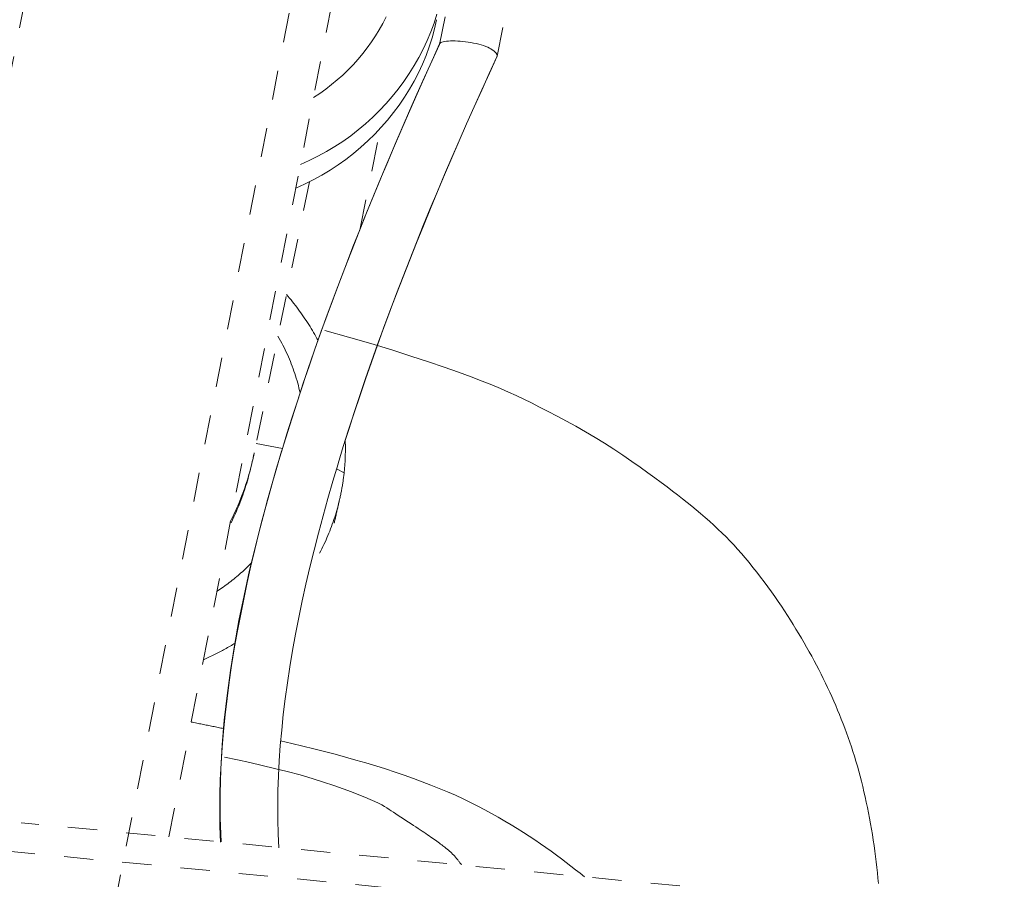
# Model space of a CAD drawing. Units: inches. Extents: x -252 to 290, y -137 to 137.
# Drawn here: x -90 to -87, y -20 to -17 of the extents above; entities that cross this region are included whole.
import ezdxf

# ---------------------------------------------------------------- set-up
doc = ezdxf.new("R2010")
doc.units = ezdxf.units.IN
doc.header["$MEASUREMENT"] = 0
doc.linetypes.add('DASHED', pattern=[0.2, 0.1, -0.1])
doc.layers.add('Unnamed [1.1]', color=7, linetype='Continuous', lineweight=0)

msp = doc.modelspace()

# ---------------------------------------------------------------- linework, layer by layer
at = {"layer": 'Unnamed [1.1]', "color": 18, "linetype": 'DASHED', "lineweight": 0, "true_color": 0x000000}
for p, q in [((-89.8246341, -16.62333), (-90.4982166, -20.0670503)), ((-89.4874865, -20.2709861), (-88.8270776, -16.8946166)), ((-88.9994558, -17.0645433), (-89.6997716, -20.6449389)), ((-88.8343256, -18.1923949), (-88.7651785, -17.8524783)), ((-89.0072852, -18.0331774), (-89.1954666, -18.9582485)), ((-89.0993764, -18.9443465), (-89.1891758, -18.9273246)), ((-88.8886118, -19.0266577), (-88.9148484, -19.0136919)), ((-86.5473441, -20.5535827), (-89.9915657, -20.2225856)), ((-86.5606297, -20.6539494), (-90.0256934, -20.3209494))]:
    msp.add_line(p, q, dxfattribs=at)
for points in [[(-86.1728819, -5.9639121), (-86.3145224, -6.6465197), (-86.4561239, -7.3290835), (-86.5976678, -8.0116049), (-86.739136, -8.6940856), (-86.8805101, -9.376527), (-87.0217716, -10.0589306), (-87.1629024, -10.7412981), (-87.3038839, -11.4236308), (-87.444698, -12.1059304), (-87.5853262, -12.7881984), (-87.7257502, -13.4704363), (-87.8659516, -14.1526456), (-88.0059122, -14.8348278), (-88.1456135, -15.5169846), (-88.2850373, -16.1991173), (-88.4241651, -16.8812276), (-88.5629787, -17.5633169)], [(-88.3659889, -17.6034409), (-88.2101143, -16.8375953), (-88.0538556, -16.0717141), (-87.8972373, -15.3057961), (-87.7402839, -14.5398403), (-87.58302, -13.7738454), (-87.4254698, -13.0078104), (-87.2676581, -12.241734), (-87.1096091, -11.4756151), (-86.9513475, -10.7094526), (-86.7928977, -9.9432453), (-86.6342841, -9.1769921), (-86.4755313, -8.4106918), (-86.3166638, -7.6443432), (-86.1577059, -6.8779453), (-85.9986823, -6.1114968)], [(-89.0539926, -18.0547031), (-89.0235807, -18.0410692), (-88.9938411, -18.0262612), (-88.9648049, -18.0103165), (-88.9365032, -17.9932723), (-88.908967, -17.9751658), (-88.8822274, -17.9560344), (-88.8563153, -17.9359152), (-88.831262, -17.9148455), (-88.8070984, -17.8928627), (-88.7838555, -17.8700038), (-88.7615646, -17.8463063), (-88.7402565, -17.8218073), (-88.7199624, -17.7965442), (-88.7007132, -17.7705541), (-88.6825402, -17.7438743), (-88.6654743, -17.7165421), (-88.6495465, -17.6885948), (-88.634788, -17.6600696), (-88.6212298, -17.6310037), (-88.6089029, -17.6014344), (-88.5978384, -17.571399), (-88.5880674, -17.5409348), (-88.5796209, -17.5100789), (-88.5725299, -17.4788686)], [(-89.0382055, -17.9740397), (-89.0077523, -17.9604195), (-88.9779716, -17.9456227), (-88.9488946, -17.9296865), (-88.9205524, -17.9126483), (-88.8929762, -17.8945454), (-88.8661973, -17.8754152), (-88.8402466, -17.855295), (-88.8151555, -17.8342221), (-88.790955, -17.8122339), (-88.7676763, -17.7893677), (-88.7453506, -17.7656609), (-88.724009, -17.7411507), (-88.7036828, -17.7158746), (-88.684403, -17.6898698), (-88.6662008, -17.6631737), (-88.6491074, -17.6358237), (-88.6331539, -17.607857), (-88.6183716, -17.5793111), (-88.6047915, -17.5502231), (-88.5924448, -17.5206306), (-88.5813627, -17.4905708), (-88.5715764, -17.460081)], [(-88.7452254, -17.4695588), (-88.7564967, -17.4915648), (-88.7685955, -17.5131642), (-88.7815046, -17.5343298), (-88.7952068, -17.5550345), (-88.8096847, -17.575251), (-88.824921, -17.5949522), (-88.8408986, -17.6141108), (-88.8576, -17.6326998), (-88.875008, -17.650692), (-88.8931054, -17.6680601), (-88.9118748, -17.684777), (-88.931299, -17.7008154), (-88.9513607, -17.7161483), (-88.9720426, -17.7307485), (-88.9933275, -17.7445887)], [(-88.5623261, -17.5613324), (-88.5607323, -17.5591668), (-88.558108, -17.5572742), (-88.5545284, -17.55565), (-88.5500686, -17.5542902), (-88.5448038, -17.5531903), (-88.5388092, -17.5523461), (-88.53216, -17.5517532), (-88.5249313, -17.5514075), (-88.5171983, -17.5513045), (-88.5090361, -17.55144), (-88.50052, -17.5518098), (-88.4917251, -17.5524094), (-88.4827265, -17.5532346), (-88.4735995, -17.5542812), (-88.4644192, -17.5555447), (-88.4552608, -17.557021), (-88.4461994, -17.5587057), (-88.4373103, -17.5605946), (-88.4286685, -17.5626833), (-88.4203493, -17.5649675), (-88.4124278, -17.5674429), (-88.4049792, -17.5701053), (-88.3980787, -17.5729504), (-88.3918014, -17.5759738)], [(-88.5629787, -17.5633169), (-88.6014485, -17.647973), (-88.6393677, -17.7327157), (-88.6767045, -17.8175461), (-88.7134272, -17.9024653), (-88.7495043, -17.9874745), (-88.784904, -18.0725749), (-88.8195946, -18.1577677), (-88.8535445, -18.243054), (-88.8867221, -18.3284349), (-88.9190955, -18.4139117), (-88.9506332, -18.4994854), (-88.9813035, -18.5851573), (-89.0110747, -18.6709285), (-89.0399151, -18.7568002), (-89.0677931, -18.8427735), (-89.094677, -18.9288496), (-89.1205217, -19.0150216), (-89.1452286, -19.1012507), (-89.1686857, -19.18749), (-89.190781, -19.2736925), (-89.2114026, -19.3598114), (-89.2304383, -19.4457999), (-89.2477762, -19.531611), (-89.2633042, -19.6171978), (-89.2769105, -19.7025134), (-89.2884829, -19.787511), (-89.2979095, -19.8721436), (-89.3050782, -19.9563644), (-89.3098772, -20.0401265), (-89.3121942, -20.123383), (-89.3119174, -20.206087), (-89.3089348, -20.2881917)], [(-88.562325, -17.56133), (-88.5883167, -17.6184066), (-88.6141224, -17.6756696), (-88.6397258, -17.7331038), (-88.6651104, -17.790694), (-88.6902599, -17.848425), (-88.7151578, -17.9062815), (-88.7397879, -17.9642483), (-88.7641337, -18.0223102), (-88.7881788, -18.080452), (-88.8119068, -18.1386584), (-88.8353014, -18.1969142), (-88.8583461, -18.2552042), (-88.8810246, -18.3135131), (-88.9033204, -18.3718258), (-88.9252173, -18.4301269), (-88.9466987, -18.4884013), (-88.9677484, -18.5466338), (-88.9883499, -18.6048091), (-89.0084868, -18.662912), (-89.0281428, -18.7209272), (-89.0473014, -18.7788396), (-89.0659463, -18.8366339), (-89.0840611, -18.8942949), (-89.1016294, -18.9518073)], [(-88.5629787, -17.5633169), (-88.5629611, -17.5632338), (-88.5629428, -17.5631507), (-88.5629236, -17.5630677), (-88.5629035, -17.5629846), (-88.5628827, -17.5629017), (-88.5628611, -17.5628187), (-88.5628386, -17.5627358), (-88.5628152, -17.5626529), (-88.5627911, -17.56257), (-88.5627661, -17.5624872), (-88.5627403, -17.5624044), (-88.5627136, -17.5623217), (-88.5626861, -17.5622389), (-88.5626577, -17.5621563), (-88.5626284, -17.5620737), (-88.5625983, -17.5619911), (-88.5625674, -17.5619086), (-88.5625355, -17.5618261), (-88.5625028, -17.5617437), (-88.5624693, -17.5616613), (-88.5624348, -17.561579), (-88.5623995, -17.5614967), (-88.5623632, -17.5614145), (-88.5623261, -17.5613324)], [(-88.3918014, -17.5759738), (-88.389821, -17.5770352), (-88.3878916, -17.5781183), (-88.3860169, -17.5792212), (-88.3842007, -17.5803418), (-88.3824468, -17.5814783), (-88.380759, -17.5826286), (-88.379141, -17.5837908), (-88.3775967, -17.5849628), (-88.3761298, -17.5861428), (-88.3747441, -17.5873286), (-88.3734433, -17.5885183), (-88.3722314, -17.58971), (-88.371112, -17.5909017), (-88.3700889, -17.5920914), (-88.3691659, -17.593277), (-88.3683469, -17.5944567), (-88.3676355, -17.5956284), (-88.3670356, -17.5967901), (-88.366551, -17.59794), (-88.3661854, -17.5990759), (-88.3659426, -17.6001959), (-88.3658264, -17.6012981), (-88.3658406, -17.6023804), (-88.3659889, -17.6034409)], [(-88.9091571, -18.9948067), (-88.891565, -18.9375493), (-88.8734069, -18.8801065), (-88.8547008, -18.8224961), (-88.8354642, -18.7647359), (-88.8157149, -18.7068436), (-88.7954707, -18.6488371), (-88.7747492, -18.5907341), (-88.7535683, -18.5325524), (-88.7319456, -18.4743098), (-88.7098989, -18.416024), (-88.6874458, -18.3577128), (-88.6646042, -18.2993941), (-88.6413918, -18.2410855), (-88.6178263, -18.1828049), (-88.5939254, -18.12457), (-88.5697069, -18.0663986), (-88.5451885, -18.0083086), (-88.5203879, -17.9503176), (-88.4953228, -17.8924434), (-88.4700111, -17.8347039), (-88.4444704, -17.7771167), (-88.4187184, -17.7196998), (-88.3927729, -17.6624708), (-88.3666517, -17.6054475)], [(-88.9091559, -18.9948027), (-88.8913395, -18.9367889), (-88.8730188, -18.8787639), (-88.8542052, -18.8207298), (-88.8349106, -18.7626885), (-88.8151467, -18.7046421), (-88.794925, -18.6465925), (-88.7742573, -18.5885418), (-88.7531552, -18.5304919), (-88.7316306, -18.4724448), (-88.7096949, -18.4144027), (-88.68736, -18.3563673), (-88.6646375, -18.2983408), (-88.6415391, -18.2403252), (-88.6180765, -18.1823224), (-88.5942614, -18.1243344), (-88.5701054, -18.0663633), (-88.5456202, -18.0084111), (-88.5208176, -17.9504796), (-88.4957091, -17.8925711), (-88.4703066, -17.8346874), (-88.4446216, -17.7768305), (-88.4186659, -17.7190024), (-88.3924511, -17.6612053), (-88.3659889, -17.6034409)], [(-88.3659889, -17.6034409), (-88.3660071, -17.6035266), (-88.366026, -17.603612), (-88.3660458, -17.6036974), (-88.3660664, -17.6037825), (-88.3660879, -17.6038675), (-88.3661101, -17.6039523), (-88.3661332, -17.6040369), (-88.3661571, -17.6041213), (-88.3661819, -17.6042056), (-88.3662074, -17.6042897), (-88.3662338, -17.6043736), (-88.366261, -17.6044573), (-88.3662891, -17.6045409), (-88.3663179, -17.6046242), (-88.3663476, -17.6047074), (-88.3663781, -17.6047904), (-88.3664095, -17.6048732), (-88.3664416, -17.6049559), (-88.3664746, -17.6050383), (-88.3665084, -17.6051206), (-88.366543, -17.6052026), (-88.3665784, -17.6052845), (-88.3666147, -17.6053662), (-88.3666517, -17.6054477)], [(-88.9775621, -18.5753535), (-88.9813011, -18.5683758), (-88.9851092, -18.5614299), (-88.9889862, -18.5545163), (-88.9929316, -18.5476356), (-88.9969451, -18.5407885), (-89.0010261, -18.5339755), (-89.0051744, -18.5271973), (-89.0093895, -18.5204542), (-89.013671, -18.5137471), (-89.0180185, -18.5070764), (-89.0224316, -18.5004428), (-89.0269099, -18.4938468), (-89.0314529, -18.487289), (-89.0360604, -18.48077), (-89.0407318, -18.4742904), (-89.0454668, -18.4678507), (-89.0502649, -18.4614517), (-89.0551258, -18.4550937), (-89.0600491, -18.4487775), (-89.0650343, -18.4425037), (-89.070081, -18.4362727), (-89.0751889, -18.4300852), (-89.0803576, -18.4239418), (-89.0855865, -18.417843)], [(-89.0389876, -18.7544193), (-89.0408813, -18.7460074), (-89.0428878, -18.7376159), (-89.0450069, -18.7292461), (-89.0472378, -18.7208994), (-89.0495801, -18.7125768), (-89.0520333, -18.7042798), (-89.054597, -18.6960097), (-89.0572705, -18.6877676), (-89.0600534, -18.6795549), (-89.0629452, -18.6713729), (-89.0659453, -18.6632228), (-89.0690534, -18.6551059), (-89.0722688, -18.6470236), (-89.075591, -18.638977), (-89.0790196, -18.6309675), (-89.082554, -18.6229963), (-89.0861937, -18.6150648), (-89.0899383, -18.6071741), (-89.0937872, -18.5993257), (-89.0977399, -18.5915207), (-89.101796, -18.5837605), (-89.1059548, -18.5760462), (-89.1102159, -18.5683793), (-89.1145788, -18.560761)], [(-88.9549728, -18.5411608), (-88.873329, -18.563718), (-88.7969922, -18.5858566), (-88.7260454, -18.6073886), (-88.6605718, -18.6281259), (-88.6006543, -18.6478807), (-88.5463762, -18.6664648), (-88.4978204, -18.6836903), (-88.4550474, -18.6993805), (-88.417595, -18.713621), (-88.3844786, -18.7267591), (-88.354691, -18.7391538), (-88.3272249, -18.751164), (-88.301073, -18.7631486), (-88.2752279, -18.7754665), (-88.2486824, -18.7884765), (-88.2206419, -18.8024703), (-88.1911625, -18.8174699), (-88.1605132, -18.8334301), (-88.1289628, -18.8503055), (-88.0967801, -18.8680509), (-88.0642342, -18.8866209), (-88.0315937, -18.9059704), (-87.9991294, -18.9260473), (-87.9671518, -18.9466447), (-87.9360113, -18.9674009), (-87.90606, -18.9879473), (-87.8776501, -19.0079153), (-87.8511339, -19.0269366), (-87.8268634, -19.0446426), (-87.8051909, -19.0606647), (-87.7855606, -19.0753288), (-87.7670707, -19.0893013), (-87.7495544, -19.1027246), (-87.7328447, -19.1157413), (-87.7167747, -19.128494), (-87.7011774, -19.141125), (-87.6858859, -19.153777), (-87.6707382, -19.1665886), (-87.6556823, -19.1796098), (-87.6407769, -19.192802), (-87.6260855, -19.2061229), (-87.6116713, -19.2195301), (-87.5975977, -19.232981), (-87.5839282, -19.2464334), (-87.5707261, -19.2598447), (-87.5577108, -19.2735608), (-87.544589, -19.2879073), (-87.5314046, -19.302812), (-87.518202, -19.3182024), (-87.5050251, -19.3340062), (-87.4919182, -19.350151), (-87.4789252, -19.3665645), (-87.4660905, -19.3831742), (-87.4534581, -19.399908), (-87.4410721, -19.4166932), (-87.4289766, -19.4334577), (-87.4172158, -19.450129), (-87.4058339, -19.4666348), (-87.3948748, -19.4829027), (-87.3843829, -19.4988604), (-87.3742373, -19.5146026), (-87.3642865, -19.5302761), (-87.3545282, -19.5458864), (-87.3449602, -19.5614387), (-87.3355803, -19.5769387), (-87.3263862, -19.5923917), (-87.3173756, -19.6078032), (-87.3085463, -19.6231785), (-87.2998961, -19.6385233), (-87.2914227, -19.6538428), (-87.2831238, -19.6691425), (-87.2749973, -19.6844279), (-87.2670408, -19.6997044), (-87.2592522, -19.7149774), (-87.2516291, -19.7302524), (-87.2441693, -19.7455348), (-87.2368707, -19.7608301), (-87.2297309, -19.7761437), (-87.2227476, -19.791481), (-87.2159187, -19.8068474), (-87.2092419, -19.8222485), (-87.2027149, -19.8376896), (-87.1963356, -19.8531762), (-87.1901015, -19.8687138), (-87.1840106, -19.8843077), (-87.1780606, -19.8999634), (-87.1722491, -19.9156863), (-87.1665741, -19.9314819), (-87.1610331, -19.9473556), (-87.155624, -19.9633129), (-87.150344, -19.9794475), (-87.1451927, -19.9958401), (-87.1401712, -20.0124772), (-87.1352808, -20.029345), (-87.1305227, -20.0464296), (-87.1258981, -20.0637173), (-87.1214081, -20.0811944), (-87.1170541, -20.0988471), (-87.1128372, -20.1166617), (-87.1087585, -20.1346243), (-87.1048194, -20.1527213), (-87.1010211, -20.1709388), (-87.0973647, -20.1892632), (-87.0938514, -20.2076806), (-87.0904825, -20.2261774), (-87.0872591, -20.2447397), (-87.0841826, -20.2633537), (-87.081254, -20.2820058), (-87.0784746, -20.3006822), (-87.0758456, -20.319369), (-87.0733682, -20.3380527), (-87.0710437, -20.3567193), (-87.0688731, -20.3753551), (-87.0668578, -20.3939465), (-87.0649989, -20.4124795), (-87.0632977, -20.4309405)], [(-88.8886118, -19.0266577), (-88.8881418, -19.0221102), (-88.8876992, -19.0175595), (-88.8872838, -19.0130059), (-88.8868958, -19.0084495), (-88.886535, -19.0038904), (-88.8862016, -18.9993288), (-88.8858955, -18.9947649), (-88.8856167, -18.9901986), (-88.8853651, -18.9856303), (-88.8851409, -18.9810601), (-88.884944, -18.976488), (-88.8847745, -18.9719143), (-88.8846322, -18.967339), (-88.8845172, -18.9627624), (-88.8844295, -18.9581846), (-88.8843692, -18.9536057), (-88.8843361, -18.9490258), (-88.8843304, -18.9444451), (-88.884352, -18.9398638), (-88.8844008, -18.935282), (-88.884477, -18.9306998), (-88.8845805, -18.9261174), (-88.8847113, -18.9215349), (-88.8848695, -18.9169525)], [(-89.1020753, -18.9532893), (-89.1184386, -19.0085107), (-89.1343921, -19.0640662), (-89.1499007, -19.1199152), (-89.1649295, -19.1760171), (-89.1794436, -19.2323313), (-89.193408, -19.2888173), (-89.2067878, -19.3454344), (-89.2195481, -19.402142), (-89.2316539, -19.4588995), (-89.2430703, -19.5156664), (-89.2537623, -19.5724021), (-89.263695, -19.6290659), (-89.2728335, -19.6856173), (-89.2811428, -19.7420157), (-89.288588, -19.7982205), (-89.2951341, -19.8541911), (-89.3007462, -19.9098869), (-89.3053894, -19.9652673), (-89.3090287, -20.0202918), (-89.3116292, -20.0749197), (-89.3131559, -20.1291104), (-89.313574, -20.1828234), (-89.3128484, -20.236018), (-89.3109442, -20.2886537)], [(-89.1960049, -18.9594619), (-89.1964184, -18.9614697), (-89.1970105, -18.9642927), (-89.1977724, -18.9678667), (-89.198695, -18.9721274), (-89.1997692, -18.9770105), (-89.200986, -18.9824518), (-89.2023363, -18.9883869), (-89.2038112, -18.9947516), (-89.2054016, -19.0014817), (-89.2070984, -19.0085127), (-89.2088926, -19.0157806), (-89.2107751, -19.0232209), (-89.2127397, -19.0307805), (-89.2147906, -19.0384502), (-89.216935, -19.0462321), (-89.2191797, -19.0541281), (-89.221532, -19.0621401), (-89.2239988, -19.0702701), (-89.2265871, -19.0785201), (-89.229304, -19.0868921), (-89.2321565, -19.0953879), (-89.2351517, -19.1040095), (-89.2382966, -19.112759), (-89.2415982, -19.1216382), (-89.2450636, -19.1306491), (-89.2486998, -19.1397938), (-89.2525139, -19.149074), (-89.2565128, -19.1584919), (-89.2607036, -19.1680493), (-89.2650935, -19.1777482), (-89.2696893, -19.1875906), (-89.2744981, -19.1975785)], [(-89.1954999, -18.9584119), (-89.1956577, -18.9591855), (-89.1958162, -18.959959), (-89.1959754, -18.9607324), (-89.1961352, -18.9615056), (-89.1962956, -18.9622787), (-89.1964567, -18.9630517), (-89.1966184, -18.9638245), (-89.1967808, -18.9645972), (-89.1969438, -18.9653698), (-89.1971075, -18.9661422), (-89.1972718, -18.9669145), (-89.1974367, -18.9676867), (-89.1976023, -18.9684587), (-89.1977685, -18.9692306), (-89.1979354, -18.9700024), (-89.198103, -18.970774), (-89.1982711, -18.9715455), (-89.19844, -18.9723168), (-89.1986094, -18.973088), (-89.1987795, -18.973859), (-89.1989503, -18.97463), (-89.1991217, -18.9754007), (-89.1992937, -18.9761713), (-89.1994664, -18.9769418)], [(-89.1994664, -18.9769418), (-89.2016077, -18.9862616), (-89.203842, -18.9955624), (-89.2061693, -19.0048425), (-89.2085896, -19.0141003), (-89.2111027, -19.0233344), (-89.2137087, -19.0325431), (-89.2164076, -19.0417249), (-89.2191993, -19.050878), (-89.2220838, -19.0600011), (-89.2250611, -19.0690924), (-89.2281311, -19.0781504), (-89.2312938, -19.0871736), (-89.2345493, -19.0961602), (-89.2378974, -19.1051088), (-89.2413381, -19.1140178), (-89.2448715, -19.1228856), (-89.2484975, -19.1317105), (-89.252216, -19.1404911), (-89.256027, -19.1492257), (-89.2599306, -19.1579128), (-89.2639266, -19.1665507), (-89.2680151, -19.1751379), (-89.2721961, -19.1836728), (-89.2764694, -19.1921538)], [(-89.1111727, -20.3086587), (-89.1137002, -20.2610297), (-89.1151383, -20.2125984), (-89.1155059, -20.1633904), (-89.114822, -20.1134314), (-89.1131056, -20.062747), (-89.1103756, -20.0113629), (-89.106651, -19.9593047), (-89.1019508, -19.9065981), (-89.0962938, -19.8532687), (-89.0896991, -19.7993422), (-89.0821856, -19.7448442), (-89.0737723, -19.6898004), (-89.0644782, -19.6342364), (-89.0543222, -19.5781779), (-89.0433232, -19.5216505), (-89.0315003, -19.4646798), (-89.0188723, -19.4072916), (-89.0054583, -19.3495114), (-88.9912772, -19.2913649), (-88.976348, -19.2328778), (-88.9606896, -19.1740757), (-88.9443211, -19.1149843), (-88.9272612, -19.0556292), (-88.9095291, -18.996036)], [(-88.9034129, -19.1154603), (-88.9025872, -19.1117995), (-88.9017797, -19.1081346), (-88.9009901, -19.1044658), (-88.9002187, -19.1007932), (-88.8994654, -19.0971169), (-88.8987301, -19.0934369), (-88.898013, -19.0897532), (-88.8973141, -19.0860661), (-88.8966333, -19.0823756), (-88.8959707, -19.0786816), (-88.8953262, -19.0749844), (-88.8947, -19.071284), (-88.894092, -19.0675805), (-88.8935023, -19.0638739), (-88.8929308, -19.0601644), (-88.8923776, -19.0564519), (-88.8918427, -19.0527367), (-88.8913261, -19.0490187), (-88.8908278, -19.045298), (-88.8903478, -19.0415748), (-88.8898862, -19.0378491), (-88.889443, -19.0341209), (-88.8890182, -19.0303904), (-88.8886118, -19.0266577)], [(-88.9722286, -19.3013523), (-88.968402, -19.293979), (-88.9646565, -19.2865675), (-88.9609926, -19.2791186), (-88.9574105, -19.2716331), (-88.9539106, -19.2641118), (-88.950493, -19.2565554), (-88.9471582, -19.2489648), (-88.9439064, -19.2413408), (-88.940738, -19.2336842), (-88.9376531, -19.2259957), (-88.9346522, -19.2182762), (-88.9317355, -19.2105264), (-88.9289033, -19.2027472), (-88.9261559, -19.1949394), (-88.9234937, -19.1871037), (-88.9209168, -19.1792409), (-88.9184257, -19.1713519), (-88.9160206, -19.1634374), (-88.9137018, -19.1554982), (-88.9114696, -19.1475352), (-88.9093243, -19.1395491), (-88.9072662, -19.1315407), (-88.9052956, -19.1235109), (-88.9034129, -19.1154603)], [(-88.9034081, -19.1154394), (-88.9042062, -19.1189384), (-88.9050042, -19.1224373), (-88.9058023, -19.1259362), (-88.9066003, -19.1294352), (-88.9073984, -19.1329341), (-88.9081965, -19.1364331), (-88.9089945, -19.139932), (-88.9097926, -19.1434309), (-88.9105907, -19.1469299), (-88.9113887, -19.1504288), (-88.9121868, -19.1539278), (-88.9129848, -19.1574267), (-88.9137829, -19.1609256), (-88.9145809, -19.1644246), (-88.915379, -19.1679235), (-88.916177, -19.1714224), (-88.9169751, -19.1749214), (-88.9177732, -19.1784203), (-88.9185712, -19.1819193), (-88.9193693, -19.1854182), (-88.9201673, -19.1889172), (-88.9209654, -19.1924161), (-88.9217634, -19.1959151), (-88.9225615, -19.199414)], [(-89.4107706, -19.8787684), (-89.4061455, -19.8796846), (-89.4015215, -19.8806017), (-89.3968988, -19.8815198), (-89.3922772, -19.8824389), (-89.387657, -19.8833589), (-89.3830381, -19.88428), (-89.3784205, -19.885202), (-89.3738045, -19.8861251), (-89.3691899, -19.8870492), (-89.3645768, -19.8879744), (-89.3599654, -19.8889006), (-89.3553557, -19.8898279), (-89.3507476, -19.8907563), (-89.3461413, -19.8916858), (-89.3415368, -19.8926165), (-89.3369342, -19.8935482), (-89.3323335, -19.8944812), (-89.3277348, -19.8954152), (-89.3231382, -19.8963505), (-89.3185436, -19.897287), (-89.3139511, -19.8982246), (-89.3093608, -19.8991635), (-89.3047728, -19.9001036), (-89.3001871, -19.901045)], [(-89.1056012, -19.9429844), (-89.0672647, -19.9518496), (-89.0294305, -19.9608751), (-88.9921185, -19.9700634), (-88.9553486, -19.9794168), (-88.9191408, -19.9889376), (-88.8835149, -19.9986283), (-88.848491, -20.0084912), (-88.814089, -20.0185286), (-88.7803287, -20.028743), (-88.7472301, -20.0391367), (-88.7148131, -20.049712), (-88.6830977, -20.0604714), (-88.6521039, -20.0714172), (-88.6218514, -20.0825518), (-88.5923603, -20.0938775), (-88.5636505, -20.1053967), (-88.5357418, -20.1171118), (-88.5086544, -20.1290251), (-88.482408, -20.1411391), (-88.4570226, -20.1534561), (-88.4323819, -20.1659386), (-88.4083492, -20.1785374), (-88.3849142, -20.1912369), (-88.3620662, -20.2040218), (-88.3397948, -20.2168765), (-88.3180894, -20.2297856), (-88.2969397, -20.2427336), (-88.2763351, -20.255705), (-88.256265, -20.2686844), (-88.236719, -20.2816563), (-88.2176867, -20.2946052), (-88.1991574, -20.3075157), (-88.1811208, -20.3203722), (-88.1635662, -20.3331593), (-88.1464833, -20.3458616), (-88.1298615, -20.3584635), (-88.1136903, -20.3709497), (-88.0979592, -20.3833046), (-88.0826578, -20.3955127), (-88.0677755, -20.4075586)], [(-88.4874923, -20.3665548), (-88.4893268, -20.3641666), (-88.4910905, -20.3618749), (-88.4927876, -20.3596755), (-88.4944223, -20.3575643), (-88.4959987, -20.3555368), (-88.497521, -20.3535889), (-88.4989932, -20.3517164), (-88.5004197, -20.349915), (-88.5018045, -20.3481805), (-88.5031518, -20.3465087), (-88.5044657, -20.3448952), (-88.5057504, -20.343336), (-88.5070101, -20.3418266), (-88.5082489, -20.340363), (-88.509471, -20.3389408), (-88.5106805, -20.3375558), (-88.5118815, -20.3362039), (-88.5130783, -20.3348806), (-88.514275, -20.3335819), (-88.5154758, -20.3323035), (-88.5166847, -20.3310411), (-88.517906, -20.3297905), (-88.5191438, -20.3285474), (-88.5204022, -20.3273077), (-88.5216855, -20.3260671), (-88.5229978, -20.3248213), (-88.5243432, -20.3235661), (-88.5257259, -20.3222973), (-88.52715, -20.3210107), (-88.5286197, -20.3197019), (-88.5301392, -20.3183668), (-88.5317126, -20.3170012), (-88.5333441, -20.3156007), (-88.5351449, -20.3140877), (-88.5372203, -20.3123903), (-88.5395656, -20.3105131), (-88.5421757, -20.3084607), (-88.5450459, -20.3062374), (-88.5481712, -20.303848), (-88.5515469, -20.3012969), (-88.5551679, -20.2985887), (-88.5590296, -20.2957279), (-88.5631269, -20.292719), (-88.5674551, -20.2895667), (-88.5720092, -20.2862754), (-88.5767844, -20.2828497), (-88.5817759, -20.2792941), (-88.5869787, -20.2756131), (-88.5923879, -20.2718114), (-88.5979988, -20.2678934), (-88.6038065, -20.2638637), (-88.609806, -20.2597269), (-88.6159926, -20.2554874), (-88.6223612, -20.2511498), (-88.6289072, -20.2467186), (-88.6358741, -20.2420605), (-88.6434352, -20.2370776), (-88.6514795, -20.2318277), (-88.6598964, -20.2263688), (-88.668575, -20.2207587), (-88.6774046, -20.2150554), (-88.6862743, -20.2093167), (-88.6950735, -20.2036006), (-88.7036913, -20.1979648), (-88.712017, -20.1924674), (-88.7199398, -20.1871662), (-88.7274346, -20.1820886), (-88.7348196, -20.1771396), (-88.7424983, -20.1721937), (-88.7508747, -20.1671254), (-88.7603525, -20.1618093), (-88.7713355, -20.1561198), (-88.7842275, -20.1499316), (-88.7994321, -20.143119), (-88.8173533, -20.1355566), (-88.8383947, -20.1271189), (-88.8629602, -20.1176804), (-88.8913456, -20.1071841), (-88.9234153, -20.0958465), (-88.9589257, -20.0839525), (-88.9976332, -20.0717872), (-89.0392943, -20.0596356), (-89.0831298, -20.047858), (-89.1260456, -20.036988), (-89.1681891, -20.026866), (-89.2102837, -20.0172342), (-89.2530527, -20.0078346), (-89.2972194, -19.9984096)]]:
    msp.add_lwpolyline(points, dxfattribs=at)
at = {"layer": 'Unnamed [1.1]', "color": 18, "linetype": 'DASHED', "lineweight": 0, "true_color": 0x000000, "extrusion": (0, 0, -1)}
for points in [[(89.3233968, -19.4321242), (89.3179521, -19.4285503), (89.3125448, -19.4249276), (89.3071755, -19.4212565), (89.3018446, -19.4175373), (89.2965524, -19.4137704), (89.2912995, -19.4099562), (89.2860862, -19.406095), (89.280913, -19.4021871), (89.2757803, -19.398233), (89.2706885, -19.394233), (89.2656381, -19.3901875), (89.2606295, -19.3860968), (89.2556631, -19.3819614), (89.2507394, -19.3777815), (89.2458587, -19.3735576), (89.2410216, -19.36929), (89.2362284, -19.364979), (89.2314796, -19.3606251), (89.2267756, -19.3562286), (89.2221168, -19.3517898), (89.2175037, -19.3473092), (89.2129367, -19.3427871), (89.2084162, -19.3382238), (89.2039426, -19.3336198)], [(89.3690826, -19.6657356), (89.3643811, -19.6636616), (89.359694, -19.6615606), (89.3550214, -19.6594327), (89.3503635, -19.657278), (89.3457204, -19.6550965), (89.3410923, -19.6528883), (89.3364793, -19.6506536), (89.3318817, -19.6483923), (89.3272996, -19.6461047), (89.3227331, -19.6437907), (89.3181824, -19.6414506), (89.3136477, -19.6390843), (89.3091291, -19.6366919), (89.3046268, -19.6342736), (89.300141, -19.6318294), (89.2956719, -19.6293594), (89.2912195, -19.6268638), (89.2867841, -19.6243425), (89.2823658, -19.6217957), (89.2779648, -19.6192235), (89.2735812, -19.6166259), (89.2692152, -19.6140031), (89.264867, -19.6113551), (89.2605368, -19.6086821)]]:
    msp.add_lwpolyline(points, dxfattribs=at)

doc.saveas('drawing.dxf')
